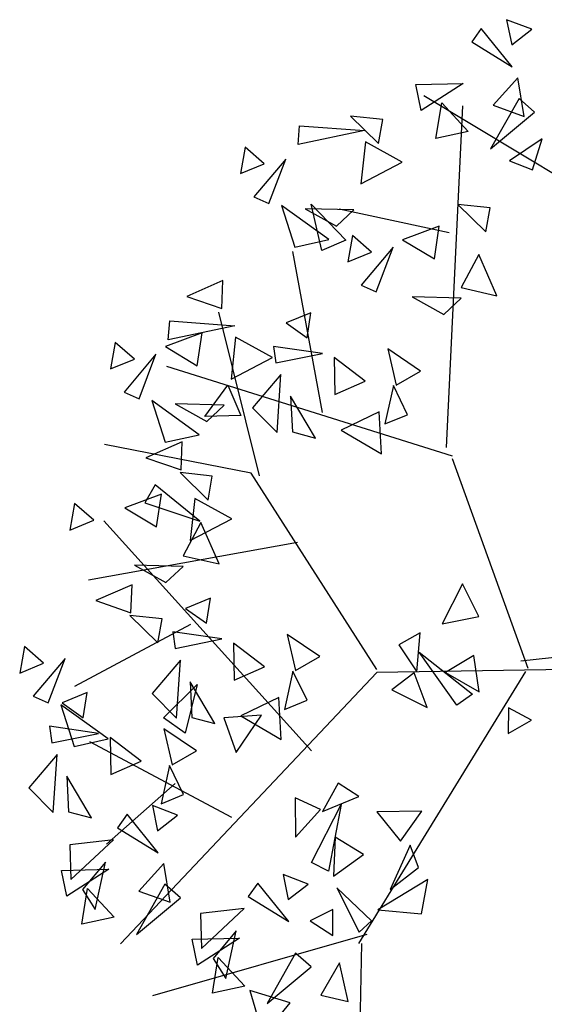
# Model space of a CAD drawing. Units: millimetres. Extents: x 175485 to 176230, y 1668301 to 1669142.
# Drawn here: x 175813 to 175814, y 1668519 to 1668522 of the extents above; entities that cross this region are included whole.
import ezdxf

# ---------------------------------------------------------------- set-up
doc = ezdxf.new("R2010")
doc.units = ezdxf.units.MM
doc.header["$LTSCALE"] = 3
doc.header["$MEASUREMENT"] = 0
doc.layers.add('-ARVORE', color=96, linetype='CONTINUOUS')

msp = doc.modelspace()

# ---------------------------------------------------------------- linework, layer by layer
at = {"layer": '-ARVORE'}
for p, q in [((175814.3652, 1668522.3116, 1.328), (175814.2914, 1668522.34, 1.328)), ((175814.2914, 1668522.34, 1.328), (175814.3063, 1668522.2656, 1.328)), ((175814.217, 1668522.3145, 1.328), (175814.1887, 1668522.2746, 1.328)), ((175814.308, 1668522.2009, 1.328), (175814.217, 1668522.3145, 1.328)), ((175814.3063, 1668522.2656, 1.328), (175814.3652, 1668522.3116, 1.328)), ((175814.1887, 1668522.2746, 1.328), (175814.308, 1668522.2009, 1.328)), ((175814.3246, 1668522.1689, 1.328), (175814.2516, 1668522.0881, 1.328)), ((175814.3432, 1668522.0555, 1.328), (175814.3246, 1668522.1689, 1.328)), ((175814.0241, 1668522.149, 1.328), (175814.1632, 1668522.1527, 1.328)), ((175814.0397, 1668522.0732, 1.328), (175814.0241, 1668522.149, 1.328)), ((175814.1632, 1668522.1527, 1.328), (175814.0397, 1668522.0732, 1.328)), ((175814.6781, 1668521.7359, 1.328), (175814.0482, 1668522.1159, 1.328)), ((175814.3282, 1668522.1084, 1.328), (175814.244, 1668521.9599, 1.328)), ((175814.3736, 1668522.0678, 1.328), (175814.3282, 1668522.1084, 1.328)), ((175814.0835, 1668521.9907, 1.328), (175814.1006, 1668522.0957, 1.328)), ((175814.1006, 1668522.0957, 1.328), (175814.1785, 1668522.0115, 1.328)), ((175814.1148, 1668521.0818, 1.328), (175814.1629, 1668522.0863, 1.328)), ((175814.2516, 1668522.0881, 1.328), (175814.3432, 1668522.0555, 1.328)), ((175813.9278, 1668522.0462, 1.328), (175813.8329, 1668522.0565, 1.328)), ((175813.8329, 1668522.0565, 1.328), (175813.9152, 1668521.9756, 1.328)), ((175813.9152, 1668521.9756, 1.328), (175813.9278, 1668522.0462, 1.328)), ((175814.244, 1668521.9599, 1.328), (175814.3736, 1668522.0678, 1.328)), ((175813.6783, 1668521.9724, 1.328), (175813.6825, 1668522.0278, 1.328)), ((175813.8735, 1668522.0138, 1.328), (175813.6783, 1668521.9724, 1.328)), ((175813.6825, 1668522.0278, 1.328), (175813.8735, 1668522.0138, 1.328)), ((175814.1785, 1668522.0115, 1.328), (175814.0835, 1668521.9907, 1.328)), ((175814.3955, 1668521.9895, 1.328), (175814.3003, 1668521.9243, 1.328)), ((175814.3671, 1668521.8983, 1.328), (175814.3955, 1668521.9895, 1.328)), ((175813.5226, 1668521.9649, 1.328), (175813.5089, 1668521.8871, 1.328)), ((175813.579, 1668521.916, 1.328), (175813.5226, 1668521.9649, 1.328)), ((175813.8762, 1668521.9802, 1.328), (175813.863, 1668521.857, 1.328)), ((175813.9847, 1668521.9205, 1.328), (175813.8762, 1668521.9802, 1.328)), ((175813.6422, 1668521.9301, 1.328), (175813.5482, 1668521.8189, 1.328)), ((175813.5928, 1668521.7988, 1.328), (175813.6422, 1668521.9301, 1.328)), ((175814.3003, 1668521.9243, 1.328), (175814.3671, 1668521.8983, 1.328)), ((175813.5089, 1668521.8871, 1.328), (175813.579, 1668521.916, 1.328)), ((175813.863, 1668521.857, 1.328), (175813.9847, 1668521.9205, 1.328)), ((175813.5482, 1668521.8189, 1.328), (175813.5928, 1668521.7988, 1.328)), ((175813.6298, 1668521.7938, 1.328), (175813.669, 1668521.6711, 1.328)), ((175813.7689, 1668521.6934, 1.328), (175813.6298, 1668521.7938, 1.328)), ((175813.8421, 1668521.7803, 1.328), (175813.6989, 1668521.784, 1.328)), ((175813.6989, 1668521.784, 1.328), (175813.7912, 1668521.7326, 1.328)), ((175813.7477, 1668521.6614, 1.328), (175813.7173, 1668521.7972, 1.328)), ((175813.7173, 1668521.7972, 1.328), (175813.8191, 1668521.6913, 1.328)), ((175813.7912, 1668521.7326, 1.328), (175813.8421, 1668521.7803, 1.328)), ((175814.1229, 1668521.7132, 1.328), (175813.7996, 1668521.7826, 1.328)), ((175814.2431, 1668521.7864, 1.328), (175814.1482, 1668521.7967, 1.328)), ((175814.1482, 1668521.7967, 1.328), (175814.2305, 1668521.7158, 1.328)), ((175814.2305, 1668521.7158, 1.328), (175814.2431, 1668521.7864, 1.328)), ((175814.0934, 1668521.7328, 1.328), (175813.9857, 1668521.6926, 1.328)), ((175814.079, 1668521.6366, 1.328), (175814.0934, 1668521.7328, 1.328)), ((175813.669, 1668521.6711, 1.328), (175813.7689, 1668521.6934, 1.328)), ((175813.8379, 1668521.7051, 1.328), (175813.8242, 1668521.6273, 1.328)), ((175813.8943, 1668521.6562, 1.328), (175813.8379, 1668521.7051, 1.328)), ((175813.9857, 1668521.6926, 1.328), (175814.079, 1668521.6366, 1.328)), ((175813.8191, 1668521.6913, 1.328), (175813.7477, 1668521.6614, 1.328)), ((175813.9575, 1668521.6703, 1.328), (175813.8635, 1668521.5591, 1.328)), ((175813.9081, 1668521.539, 1.328), (175813.9575, 1668521.6703, 1.328)), ((175813.7497, 1668521.1846, 1.328), (175813.663, 1668521.6578, 1.328)), ((175813.8242, 1668521.6273, 1.328), (175813.8943, 1668521.6562, 1.328)), ((175814.2094, 1668521.6496, 1.328), (175814.1573, 1668521.552, 1.328)), ((175814.2627, 1668521.528, 1.328), (175814.2094, 1668521.6496, 1.328)), ((175813.4575, 1668521.5724, 1.328), (175813.3513, 1668521.5256, 1.328)), ((175813.4545, 1668521.4899, 1.328), (175813.4575, 1668521.5724, 1.328)), ((175813.8635, 1668521.5591, 1.328), (175813.9081, 1668521.539, 1.328)), ((175814.1573, 1668521.552, 1.328), (175814.2627, 1668521.528, 1.328)), ((175813.3513, 1668521.5256, 1.328), (175813.4545, 1668521.4899, 1.328)), ((175814.1573, 1668521.5205, 1.328), (175814.0142, 1668521.5242, 1.328)), ((175814.0142, 1668521.5242, 1.328), (175814.1064, 1668521.4728, 1.328)), ((175814.1064, 1668521.4728, 1.328), (175814.1573, 1668521.5205, 1.328)), ((175813.5649, 1668520.9985, 1.328), (175813.4451, 1668521.4792, 1.328)), ((175813.7161, 1668521.478, 1.328), (175813.6429, 1668521.4483, 1.328)), ((175813.7046, 1668521.4042, 1.328), (175813.7161, 1668521.478, 1.328)), ((175813.2968, 1668521.3981, 1.328), (175813.301, 1668521.4536, 1.328)), ((175813.492, 1668521.4395, 1.328), (175813.2968, 1668521.3981, 1.328)), ((175813.301, 1668521.4536, 1.328), (175813.492, 1668521.4395, 1.328)), ((175813.6429, 1668521.4483, 1.328), (175813.7046, 1668521.4042, 1.328)), ((175813.3966, 1668521.4183, 1.328), (175813.2889, 1668521.3782, 1.328)), ((175813.3822, 1668521.3221, 1.328), (175813.3966, 1668521.4183, 1.328)), ((175813.4946, 1668521.4059, 1.328), (175813.4815, 1668521.2827, 1.328)), ((175813.6032, 1668521.3462, 1.328), (175813.4946, 1668521.4059, 1.328)), ((175813.1411, 1668521.3906, 1.328), (175813.1274, 1668521.3128, 1.328)), ((175813.1975, 1668521.3417, 1.328), (175813.1411, 1668521.3906, 1.328)), ((175813.2889, 1668521.3782, 1.328), (175813.3822, 1668521.3221, 1.328)), ((175813.7501, 1668521.3582, 1.328), (175813.606, 1668521.3788, 1.328)), ((175813.606, 1668521.3788, 1.328), (175813.6126, 1668521.3303, 1.328)), ((175813.2607, 1668521.3558, 1.328), (175813.1667, 1668521.2446, 1.328)), ((175813.2113, 1668521.2245, 1.328), (175813.2607, 1668521.3558, 1.328)), ((175813.4815, 1668521.2827, 1.328), (175813.6032, 1668521.3462, 1.328)), ((175813.6126, 1668521.3303, 1.328), (175813.7501, 1668521.3582, 1.328)), ((175813.8752, 1668521.2761, 1.328), (175813.784, 1668521.3461, 1.328)), ((175813.784, 1668521.3461, 1.328), (175813.786, 1668521.2373, 1.328)), ((175814.0381, 1668521.3063, 1.328), (175813.942, 1668521.3715, 1.328)), ((175813.942, 1668521.3715, 1.328), (175813.9666, 1668521.2651, 1.328)), ((175813.1274, 1668521.3128, 1.328), (175813.1975, 1668521.3417, 1.328)), ((175814.1319, 1668521.0562, 1.328), (175813.293, 1668521.3195, 1.328)), ((175813.628, 1668521.2963, 1.328), (175813.5448, 1668521.198, 1.328)), ((175813.6167, 1668521.1252, 1.328), (175813.628, 1668521.2963, 1.328)), ((175813.9666, 1668521.2651, 1.328), (175814.0381, 1668521.3063, 1.328)), ((175813.4038, 1668521.1724, 1.328), (175813.4715, 1668521.2651, 1.328)), ((175813.4715, 1668521.2651, 1.328), (175813.5101, 1668521.1759, 1.328)), ((175813.786, 1668521.2373, 1.328), (175813.8752, 1668521.2761, 1.328)), ((175813.9584, 1668521.2637, 1.328), (175813.9335, 1668521.151, 1.328)), ((175814.0001, 1668521.1778, 1.328), (175813.9584, 1668521.2637, 1.328)), ((175813.1667, 1668521.2446, 1.328), (175813.2113, 1668521.2245, 1.328)), ((175813.7292, 1668521.1093, 1.328), (175813.6564, 1668521.2326, 1.328)), ((175813.6564, 1668521.2326, 1.328), (175813.6618, 1668521.1271, 1.328)), ((175813.3874, 1668521.1191, 1.328), (175813.2483, 1668521.2195, 1.328)), ((175813.2483, 1668521.2195, 1.328), (175813.2875, 1668521.0968, 1.328)), ((175813.4606, 1668521.2061, 1.328), (175813.3174, 1668521.2098, 1.328)), ((175813.3174, 1668521.2098, 1.328), (175813.4097, 1668521.1583, 1.328)), ((175813.4097, 1668521.1583, 1.328), (175813.4606, 1668521.2061, 1.328)), ((175813.5101, 1668521.1759, 1.328), (175813.4038, 1668521.1724, 1.328)), ((175813.5448, 1668521.198, 1.328), (175813.6167, 1668521.1252, 1.328)), ((175813.9167, 1668521.1865, 1.328), (175813.8053, 1668521.1323, 1.328)), ((175813.9238, 1668521.0628, 1.328), (175813.9167, 1668521.1865, 1.328)), ((175813.9335, 1668521.151, 1.328), (175814.0001, 1668521.1778, 1.328)), ((175813.2875, 1668521.0968, 1.328), (175813.3874, 1668521.1191, 1.328)), ((175813.6618, 1668521.1271, 1.328), (175813.7292, 1668521.1093, 1.328)), ((175813.8053, 1668521.1323, 1.328), (175813.9238, 1668521.0628, 1.328)), ((175813.5401, 1668521.0062, 1.328), (175813.1093, 1668521.09, 1.328)), ((175813.3375, 1668521.0979, 1.328), (175813.2313, 1668521.0512, 1.328)), ((175813.3345, 1668521.0155, 1.328), (175813.3375, 1668521.0979, 1.328)), ((175813.2313, 1668521.0512, 1.328), (175813.3345, 1668521.0155, 1.328)), ((175814.3543, 1668520.4308, 1.328), (175814.1321, 1668521.0478, 1.328)), ((175813.4263, 1668520.9975, 1.328), (175813.3314, 1668521.0078, 1.328)), ((175813.3314, 1668521.0078, 1.328), (175813.4137, 1668520.9269, 1.328)), ((175813.4137, 1668520.9269, 1.328), (175813.4263, 1668520.9975, 1.328)), ((175813.9094, 1668520.428, 1.328), (175813.5401, 1668521.0062, 1.328)), ((175813.2587, 1668520.9713, 1.328), (175813.2276, 1668520.9189, 1.328)), ((175813.3895, 1668520.8649, 1.328), (175813.2587, 1668520.9713, 1.328)), ((175813.2766, 1668520.9438, 1.328), (175813.1689, 1668520.9037, 1.328)), ((175813.2622, 1668520.8476, 1.328), (175813.2766, 1668520.9438, 1.328)), ((175813.0211, 1668520.9162, 1.328), (175813.0074, 1668520.8383, 1.328)), ((175813.0775, 1668520.8672, 1.328), (175813.0211, 1668520.9162, 1.328)), ((175813.2276, 1668520.9189, 1.328), (175813.3895, 1668520.8649, 1.328)), ((175813.3746, 1668520.9314, 1.328), (175813.3615, 1668520.8083, 1.328)), ((175813.4832, 1668520.8718, 1.328), (175813.3746, 1668520.9314, 1.328)), ((175813.1689, 1668520.9037, 1.328), (175813.2622, 1668520.8476, 1.328)), ((175813.0074, 1668520.8383, 1.328), (175813.0775, 1668520.8672, 1.328)), ((175813.7177, 1668520.1895, 1.328), (175813.107, 1668520.8653, 1.328)), ((175813.3926, 1668520.8607, 1.328), (175813.3405, 1668520.7631, 1.328)), ((175813.3615, 1668520.8083, 1.328), (175813.4832, 1668520.8718, 1.328)), ((175813.4459, 1668520.739, 1.328), (175813.3926, 1668520.8607, 1.328)), ((175813.6771, 1668520.8023, 1.328), (175813.0624, 1668520.6912, 1.328)), ((175813.3405, 1668520.7631, 1.328), (175813.4459, 1668520.739, 1.328)), ((175813.3406, 1668520.7316, 1.328), (175813.1974, 1668520.7353, 1.328)), ((175813.1974, 1668520.7353, 1.328), (175813.2897, 1668520.6839, 1.328)), ((175813.2897, 1668520.6839, 1.328), (175813.3406, 1668520.7316, 1.328)), ((175814.1615, 1668520.6808, 1.328), (175814.1017, 1668520.5622, 1.328)), ((175814.2101, 1668520.5842, 1.328), (175814.1615, 1668520.6808, 1.328)), ((175813.1902, 1668520.6776, 1.328), (175813.0839, 1668520.6309, 1.328)), ((175813.1871, 1668520.5952, 1.328), (175813.1902, 1668520.6776, 1.328)), ((175813.0839, 1668520.6309, 1.328), (175813.1871, 1668520.5952, 1.328)), ((175813.4207, 1668520.6379, 1.328), (175813.3475, 1668520.6082, 1.328)), ((175813.4092, 1668520.5642, 1.328), (175813.4207, 1668520.6379, 1.328)), ((175813.3475, 1668520.6082, 1.328), (175813.4092, 1668520.5642, 1.328)), ((175813.2789, 1668520.5772, 1.328), (175813.184, 1668520.5875, 1.328)), ((175813.184, 1668520.5875, 1.328), (175813.2663, 1668520.5066, 1.328)), ((175813.2663, 1668520.5066, 1.328), (175813.2789, 1668520.5772, 1.328)), ((175814.1017, 1668520.5622, 1.328), (175814.2101, 1668520.5842, 1.328)), ((175813.362, 1668520.5605, 1.328), (175813.0207, 1668520.3787, 1.328)), ((175813.4547, 1668520.5181, 1.328), (175813.3106, 1668520.5387, 1.328)), ((175813.3106, 1668520.5387, 1.328), (175813.3172, 1668520.4903, 1.328)), ((175814.0372, 1668520.5363, 1.328), (175813.9747, 1668520.5011, 1.328)), ((175814.0272, 1668520.4214, 1.328), (175814.0372, 1668520.5363, 1.328)), ((175813.3172, 1668520.4903, 1.328), (175813.4547, 1668520.5181, 1.328)), ((175813.5798, 1668520.4361, 1.328), (175813.4886, 1668520.5061, 1.328)), ((175813.4886, 1668520.5061, 1.328), (175813.4906, 1668520.3972, 1.328)), ((175813.7427, 1668520.4663, 1.328), (175813.6466, 1668520.5315, 1.328)), ((175813.6466, 1668520.5315, 1.328), (175813.6712, 1668520.425, 1.328)), ((175812.8737, 1668520.4959, 1.328), (175812.8601, 1668520.418, 1.328)), ((175812.9301, 1668520.447, 1.328), (175812.8737, 1668520.4959, 1.328)), ((175813.9747, 1668520.5011, 1.328), (175814.0272, 1668520.4214, 1.328)), ((175814.0343, 1668520.4798, 1.328), (175814.1906, 1668520.3557, 1.328)), ((175814.1451, 1668520.3237, 1.328), (175814.0343, 1668520.4798, 1.328)), ((175814.6899, 1668520.4908, 1.328), (175814.3328, 1668520.4527, 1.328)), ((175812.8601, 1668520.418, 1.328), (175812.9301, 1668520.447, 1.328)), ((175812.9934, 1668520.4611, 1.328), (175812.8994, 1668520.3499, 1.328)), ((175812.944, 1668520.3298, 1.328), (175812.9934, 1668520.4611, 1.328)), ((175813.3326, 1668520.4562, 1.328), (175813.2494, 1668520.3579, 1.328)), ((175813.3213, 1668520.2851, 1.328), (175813.3326, 1668520.4562, 1.328)), ((175813.6712, 1668520.425, 1.328), (175813.7427, 1668520.4663, 1.328)), ((175814.1947, 1668520.47, 1.328), (175814.1114, 1668520.4199, 1.328)), ((175814.2109, 1668520.3624, 1.328), (175814.1947, 1668520.47, 1.328)), ((175813.9096, 1668520.4192, 1.328), (175813.1559, 1668519.6214, 1.328)), ((175813.4906, 1668520.3972, 1.328), (175813.5798, 1668520.4361, 1.328)), ((175813.663, 1668520.4236, 1.328), (175813.6381, 1668520.3109, 1.328)), ((175813.7047, 1668520.3377, 1.328), (175813.663, 1668520.4236, 1.328)), ((175814.3464, 1668520.4222, 1.328), (175813.8561, 1668519.6225, 1.328)), ((175814.8074, 1668520.4343, 1.328), (175813.9096, 1668520.4192, 1.328)), ((175814.0193, 1668520.4189, 1.328), (175813.9538, 1668520.3687, 1.328)), ((175814.0575, 1668520.3166, 1.328), (175814.0193, 1668520.4189, 1.328)), ((175814.1114, 1668520.4199, 1.328), (175814.2109, 1668520.3624, 1.328)), ((175813.4339, 1668520.2692, 1.328), (175813.361, 1668520.3925, 1.328)), ((175813.361, 1668520.3925, 1.328), (175813.3664, 1668520.287, 1.328)), ((175813.058, 1668520.3604, 1.328), (175812.9848, 1668520.3307, 1.328)), ((175813.0465, 1668520.2866, 1.328), (175813.058, 1668520.3604, 1.328)), ((175813.2829, 1668520.2861, 1.328), (175813.382, 1668520.3839, 1.328)), ((175813.382, 1668520.3839, 1.328), (175813.3462, 1668520.2414, 1.328)), ((175813.9538, 1668520.3687, 1.328), (175814.0575, 1668520.3166, 1.328)), ((175812.8994, 1668520.3499, 1.328), (175812.944, 1668520.3298, 1.328)), ((175812.9848, 1668520.3307, 1.328), (175813.0465, 1668520.2866, 1.328)), ((175813.2494, 1668520.3579, 1.328), (175813.3213, 1668520.2851, 1.328)), ((175813.6213, 1668520.3464, 1.328), (175813.5099, 1668520.2922, 1.328)), ((175813.6284, 1668520.2227, 1.328), (175813.6213, 1668520.3464, 1.328)), ((175813.6381, 1668520.3109, 1.328), (175813.7047, 1668520.3377, 1.328)), ((175814.1906, 1668520.3557, 1.328), (175814.1451, 1668520.3237, 1.328)), ((175813.12, 1668520.2244, 1.328), (175812.981, 1668520.3248, 1.328)), ((175812.981, 1668520.3248, 1.328), (175813.0201, 1668520.2021, 1.328)), ((175814.2973, 1668520.3151, 1.328), (175814.2955, 1668520.2405, 1.328)), ((175814.3642, 1668520.2795, 1.328), (175814.2973, 1668520.3151, 1.328)), ((175813.3462, 1668520.2414, 1.328), (175813.2829, 1668520.2861, 1.328)), ((175813.3664, 1668520.287, 1.328), (175813.4339, 1668520.2692, 1.328)), ((175813.5708, 1668520.2936, 1.328), (175813.4605, 1668520.286, 1.328)), ((175813.4605, 1668520.286, 1.328), (175813.4961, 1668520.1839, 1.328)), ((175813.4961, 1668520.1839, 1.328), (175813.5708, 1668520.2936, 1.328)), ((175813.5099, 1668520.2922, 1.328), (175813.6284, 1668520.2227, 1.328)), ((175814.2955, 1668520.2405, 1.328), (175814.3642, 1668520.2795, 1.328)), ((175813.092, 1668520.2405, 1.328), (175812.9479, 1668520.2612, 1.328)), ((175812.9479, 1668520.2612, 1.328), (175812.9546, 1668520.2127, 1.328)), ((175813.38, 1668520.1887, 1.328), (175813.284, 1668520.2539, 1.328)), ((175813.284, 1668520.2539, 1.328), (175813.3085, 1668520.1475, 1.328)), ((175812.9546, 1668520.2127, 1.328), (175813.092, 1668520.2405, 1.328)), ((175813.0201, 1668520.2021, 1.328), (175813.12, 1668520.2244, 1.328)), ((175813.484, 1668519.9932, 1.328), (175813.0666, 1668520.2158, 1.328)), ((175813.2171, 1668520.1585, 1.328), (175813.1259, 1668520.2285, 1.328)), ((175813.1259, 1668520.2285, 1.328), (175813.128, 1668520.1197, 1.328)), ((175813.3085, 1668520.1475, 1.328), (175813.38, 1668520.1887, 1.328)), ((175812.9699, 1668520.1787, 1.328), (175812.8867, 1668520.0804, 1.328)), ((175812.9587, 1668520.0076, 1.328), (175812.9699, 1668520.1787, 1.328)), ((175813.128, 1668520.1197, 1.328), (175813.2171, 1668520.1585, 1.328)), ((175813.3004, 1668520.1461, 1.328), (175813.2755, 1668520.0334, 1.328)), ((175813.342, 1668520.0602, 1.328), (175813.3004, 1668520.1461, 1.328)), ((175813.0712, 1668519.9917, 1.328), (175812.9983, 1668520.115, 1.328)), ((175812.9983, 1668520.115, 1.328), (175813.0037, 1668520.0095, 1.328)), ((175812.8867, 1668520.0804, 1.328), (175812.9587, 1668520.0076, 1.328)), ((175813.3169, 1668520.0928, 1.328), (175813.1154, 1668519.9145, 1.328)), ((175813.7966, 1668520.0938, 1.328), (175813.7502, 1668520.0104, 1.328)), ((175813.8567, 1668520.0547, 1.328), (175813.7966, 1668520.0938, 1.328)), ((175813.2755, 1668520.0334, 1.328), (175813.342, 1668520.0602, 1.328)), ((175813.6695, 1668520.0512, 1.328), (175813.6712, 1668519.9351, 1.328)), ((175813.7443, 1668520.0163, 1.328), (175813.6695, 1668520.0512, 1.328)), ((175813.7502, 1668520.0104, 1.328), (175813.8567, 1668520.0547, 1.328)), ((175813.3241, 1668519.9999, 1.328), (175813.2503, 1668520.0283, 1.328)), ((175813.2503, 1668520.0283, 1.328), (175813.2652, 1668519.954, 1.328)), ((175813.6712, 1668519.9351, 1.328), (175813.7443, 1668520.0163, 1.328)), ((175813.718, 1668519.8607, 1.328), (175813.8053, 1668520.0312, 1.328)), ((175813.8053, 1668520.0312, 1.328), (175813.7674, 1668519.8353, 1.328)), ((175813.0037, 1668520.0095, 1.328), (175813.0712, 1668519.9917, 1.328)), ((175813.1759, 1668520.0029, 1.328), (175813.1476, 1668519.9629, 1.328)), ((175813.2669, 1668519.8892, 1.328), (175813.1759, 1668520.0029, 1.328)), ((175813.2652, 1668519.954, 1.328), (175813.3241, 1668519.9999, 1.328)), ((175814.0423, 1668520.0113, 1.328), (175813.9095, 1668520.0095, 1.328)), ((175813.9095, 1668520.0095, 1.328), (175813.9791, 1668519.9235, 1.328)), ((175813.9791, 1668519.9235, 1.328), (175814.0423, 1668520.0113, 1.328)), ((175813.1476, 1668519.9629, 1.328), (175813.2669, 1668519.8892, 1.328)), ((175813.1356, 1668519.9276, 1.328), (175813.0077, 1668519.9128, 1.328)), ((175813.0103, 1668519.8104, 1.328), (175813.1356, 1668519.9276, 1.328)), ((175813.7877, 1668519.9351, 1.328), (175813.7827, 1668519.8203, 1.328)), ((175813.8707, 1668519.8844, 1.328), (175813.7877, 1668519.9351, 1.328)), ((175813.0077, 1668519.9128, 1.328), (175813.0103, 1668519.8104, 1.328)), ((175814.0081, 1668519.9113, 1.328), (175813.9489, 1668519.7809, 1.328)), ((175814.0322, 1668519.8459, 1.328), (175814.0081, 1668519.9113, 1.328)), ((175813.7827, 1668519.8203, 1.328), (175813.8707, 1668519.8844, 1.328)), ((175812.983, 1668519.8374, 1.328), (175813.1221, 1668519.841, 1.328)), ((175813.1221, 1668519.841, 1.328), (175812.9986, 1668519.7615, 1.328)), ((175813.1127, 1668519.8617, 1.328), (175813.0445, 1668519.781, 1.328)), ((175813.0816, 1668519.7219, 1.328), (175813.1127, 1668519.8617, 1.328)), ((175813.2835, 1668519.8573, 1.328), (175813.2105, 1668519.7765, 1.328)), ((175813.3021, 1668519.7439, 1.328), (175813.2835, 1668519.8573, 1.328)), ((175813.7674, 1668519.8353, 1.328), (175813.718, 1668519.8607, 1.328)), ((175813.9489, 1668519.7809, 1.328), (175814.0322, 1668519.8459, 1.328)), ((175812.9986, 1668519.7615, 1.328), (175812.983, 1668519.8374, 1.328)), ((175813.7082, 1668519.7973, 1.328), (175813.6344, 1668519.8257, 1.328)), ((175813.6344, 1668519.8257, 1.328), (175813.6493, 1668519.7514, 1.328)), ((175814.0597, 1668519.8101, 1.328), (175813.913, 1668519.7211, 1.328)), ((175814.0413, 1668519.7093, 1.328), (175814.0597, 1668519.8101, 1.328)), ((175813.0424, 1668519.6791, 1.328), (175813.0595, 1668519.784, 1.328)), ((175813.0445, 1668519.781, 1.328), (175813.0816, 1668519.7219, 1.328)), ((175813.0595, 1668519.784, 1.328), (175813.1374, 1668519.6998, 1.328)), ((175813.2871, 1668519.7968, 1.328), (175813.2029, 1668519.6483, 1.328)), ((175813.3325, 1668519.7562, 1.328), (175813.2871, 1668519.7968, 1.328)), ((175813.56, 1668519.8002, 1.328), (175813.5317, 1668519.7603, 1.328)), ((175813.651, 1668519.6866, 1.328), (175813.56, 1668519.8002, 1.328)), ((175813.6493, 1668519.7514, 1.328), (175813.7082, 1668519.7973, 1.328)), ((175813.7924, 1668519.7856, 1.328), (175813.8581, 1668519.6557, 1.328)), ((175813.894, 1668519.689, 1.328), (175813.7924, 1668519.7856, 1.328)), ((175813.2029, 1668519.6483, 1.328), (175813.3325, 1668519.7562, 1.328)), ((175813.2105, 1668519.7765, 1.328), (175813.3021, 1668519.7439, 1.328)), ((175813.5317, 1668519.7603, 1.328), (175813.651, 1668519.6866, 1.328)), ((175813.5197, 1668519.725, 1.328), (175813.3917, 1668519.7102, 1.328)), ((175813.3944, 1668519.6078, 1.328), (175813.5197, 1668519.725, 1.328)), ((175813.7807, 1668519.7219, 1.328), (175813.7137, 1668519.689, 1.328)), ((175813.7801, 1668519.6461, 1.328), (175813.7807, 1668519.7219, 1.328)), ((175813.1374, 1668519.6998, 1.328), (175813.0424, 1668519.6791, 1.328)), ((175813.3917, 1668519.7102, 1.328), (175813.3944, 1668519.6078, 1.328)), ((175813.913, 1668519.7211, 1.328), (175814.0413, 1668519.7093, 1.328)), ((175813.7137, 1668519.689, 1.328), (175813.7801, 1668519.6461, 1.328)), ((175813.8581, 1668519.6557, 1.328), (175813.894, 1668519.689, 1.328)), ((175813.8806, 1668519.6487, 1.328), (175813.2506, 1668519.4682, 1.328)), ((175813.3671, 1668519.6348, 1.328), (175813.5062, 1668519.6384, 1.328)), ((175813.5062, 1668519.6384, 1.328), (175813.3827, 1668519.5589, 1.328)), ((175813.4968, 1668519.6591, 1.328), (175813.4286, 1668519.5784, 1.328)), ((175813.4657, 1668519.5193, 1.328), (175813.4968, 1668519.6591, 1.328)), ((175813.3827, 1668519.5589, 1.328), (175813.3671, 1668519.6348, 1.328)), ((175813.8649, 1668519.6227, 1.328), (175813.8507, 1668518.8872, 1.328)), ((175813.4265, 1668519.4765, 1.328), (175813.4436, 1668519.5814, 1.328)), ((175813.4286, 1668519.5784, 1.328), (175813.4657, 1668519.5193, 1.328)), ((175813.4436, 1668519.5814, 1.328), (175813.5215, 1668519.4972, 1.328)), ((175813.6712, 1668519.5941, 1.328), (175813.587, 1668519.4456, 1.328)), ((175813.7166, 1668519.5535, 1.328), (175813.6712, 1668519.5941, 1.328)), ((175813.587, 1668519.4456, 1.328), (175813.7166, 1668519.5535, 1.328)), ((175813.8002, 1668519.5651, 1.328), (175813.7454, 1668519.4707, 1.328)), ((175813.8257, 1668519.4519, 1.328), (175813.8002, 1668519.5651, 1.328)), ((175813.5215, 1668519.4972, 1.328), (175813.4265, 1668519.4765, 1.328)), ((175813.6552, 1668519.4474, 1.328), (175813.5369, 1668519.484, 1.328)), ((175813.5369, 1668519.484, 1.328), (175813.5758, 1668519.3523, 1.328)), ((175813.7454, 1668519.4707, 1.328), (175813.8257, 1668519.4519, 1.328)), ((175813.5758, 1668519.3523, 1.328), (175813.6552, 1668519.4474, 1.328))]:
    msp.add_line(p, q, dxfattribs=at)

doc.saveas('drawing.dxf')
